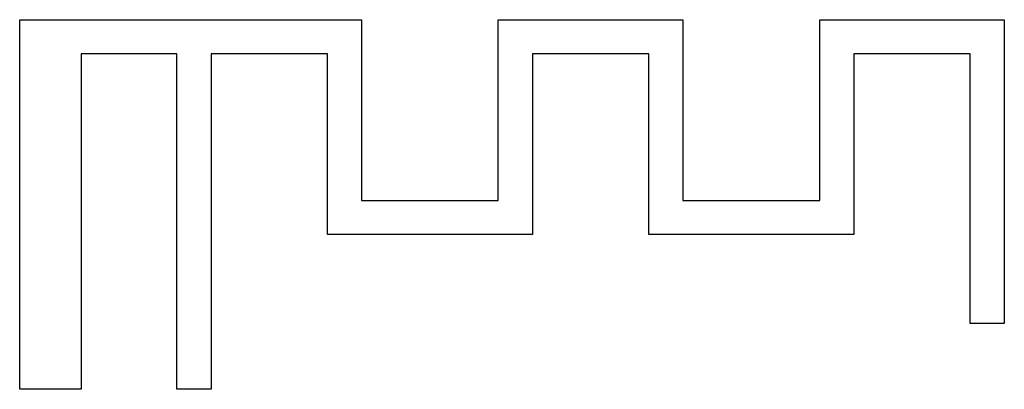
# Model space of a CAD drawing. Extents: x 124.5 to 138.8, y -118.4 to -113.
import ezdxf

# ---------------------------------------------------------------- set-up
doc = ezdxf.new("R2010")
doc.units = 0
doc.layers.add('BLACK', color=7, linetype='CONTINUOUS')

msp = doc.modelspace()

# ---------------------------------------------------------------- linework, layer by layer
at = {"layer": 'BLACK', "linetype": 'CONTINUOUS'}
for p, q in [((124.45, -118.36), (124.45, -112.96)), ((124.45, -112.96), (129.45, -112.96)), ((129.45, -112.96), (129.45, -115.6)), ((131.45, -115.6), (131.45, -112.96)), ((131.45, -112.96), (134.15, -112.96)), ((134.15, -112.96), (134.15, -115.6)), ((136.15, -115.6), (136.15, -112.96)), ((136.15, -112.96), (138.85, -112.96)), ((138.85, -112.96), (138.85, -117.4)), ((126.75, -113.46), (125.35, -113.46)), ((125.35, -113.46), (125.35, -118.36)), ((126.75, -118.36), (126.75, -113.46)), ((128.95, -113.46), (127.25, -113.46)), ((127.25, -113.46), (127.25, -118.36)), ((128.95, -116.1), (128.95, -113.46)), ((133.65, -113.46), (131.95, -113.46)), ((131.95, -113.46), (131.95, -116.1)), ((133.65, -116.1), (133.65, -113.46)), ((138.35, -113.46), (136.65, -113.46)), ((136.65, -113.46), (136.65, -116.1)), ((138.35, -117.4), (138.35, -113.46)), ((129.45, -115.6), (131.45, -115.6)), ((134.15, -115.6), (136.15, -115.6)), ((131.95, -116.1), (128.95, -116.1)), ((136.65, -116.1), (133.65, -116.1)), ((138.85, -117.4), (138.35, -117.4)), ((125.35, -118.36), (124.45, -118.36)), ((127.25, -118.36), (126.75, -118.36))]:
    msp.add_line(p, q, dxfattribs=at)

doc.saveas('drawing.dxf')
